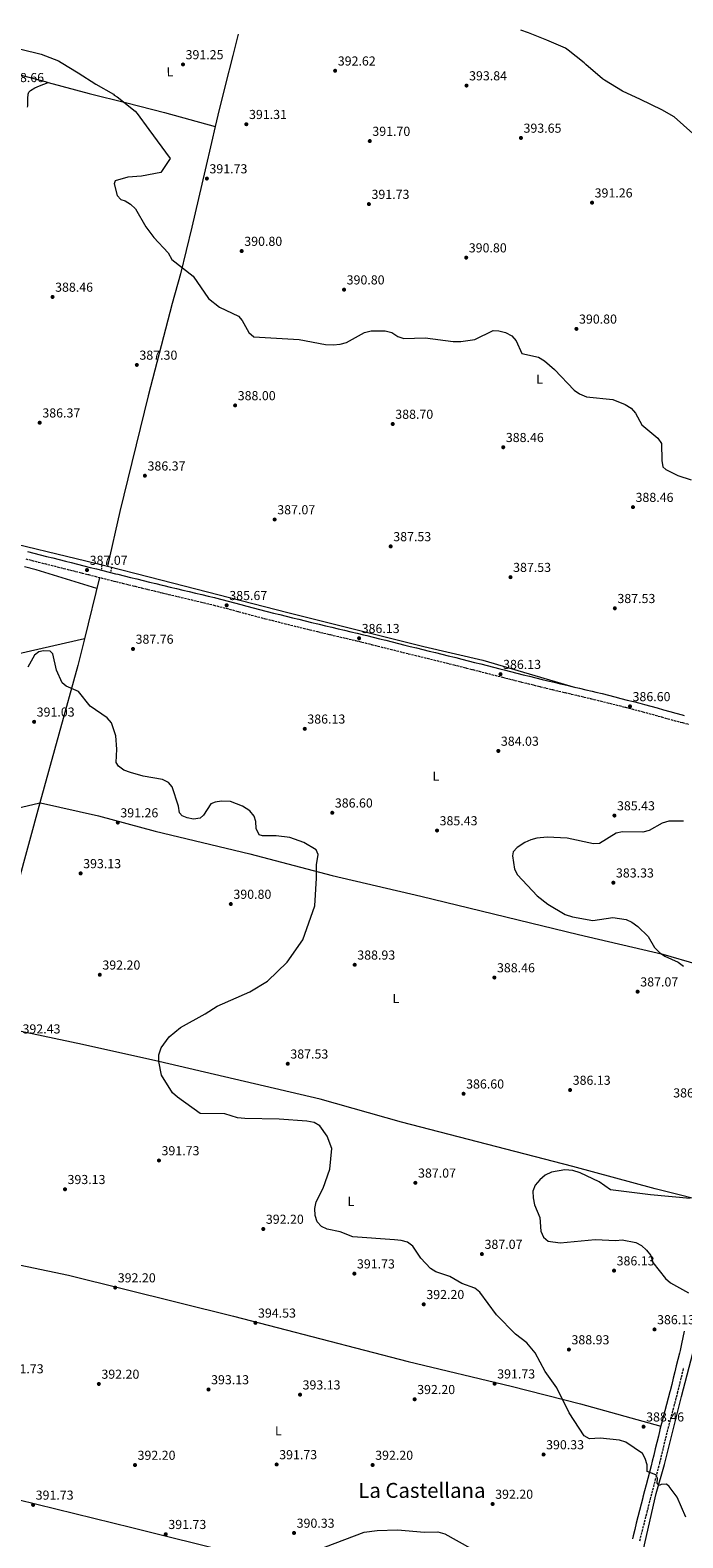
# Model space of a CAD drawing. Units: metres. Extents: x 594430 to 597894, y 4682804 to 4685164.
# Drawn here: x 595393 to 595895, y 4683977 to 4685135 of the extents above; entities that cross this region are included whole.
import ezdxf
from ezdxf.enums import TextEntityAlignment as Align

# ---------------------------------------------------------------- set-up
doc = ezdxf.new("R2010")
doc.units = ezdxf.units.M
doc.header["$MEASUREMENT"] = 0
doc.linetypes.add('DGN Style 2', pattern=[1.7399219301090239, 1.043953158065414, -0.6959687720436097])
doc.linetypes.add('DGN Style 3', pattern=[2.435890702152634, 1.739921930109024, -0.6959687720436097])
for name, color, linetype, lineweight in [('Camino', 7, 'DGN Style 3', 0), ('Cota de punto acotado terreno', 7, 'Continuous', 0), ('Curva de nivel intermedia', 30, 'Continuous', 0), ('Etiqueta de uso rústico', 92, 'Continuous', 0), ('Línea de cambio de uso (parcela vista)', 92, 'Continuous', 0), ('Margen derecho', 7, 'Continuous', 0), ('Pontón-alcantarilla (pasos de agua)', 1, 'DGN Style 2', 0), ('Punto acotado terreno (símbolo)', 7, 'Continuous', 0), ('Texto de Área (paraje) menor', 7, 'Continuous', 0)]:
    doc.layers.add(name, color=color, linetype=linetype, lineweight=lineweight)
doc.styles.add('Style-Arial', font='arial.ttf')

# ---------------------------------------------------------------- blocks, each defined once
blk = doc.blocks.new('5PATER')
at = {"layer": 'Punto acotado terreno (símbolo)', "linetype": 'Continuous', "lineweight": 0}
h = blk.add_hatch(color=51, dxfattribs=at)
edge = h.paths.add_edge_path()
edge.add_ellipse((0, 0), major_axis=(-0.1095731443231308, -0.1110710700762829), ratio=0.9994222409660317, start_angle=0, end_angle=360)

msp = doc.modelspace()

# ---------------------------------------------------------------- linework, layer by layer
at = {"layer": 'Camino', "color": 7, "linetype": 'DGN Style 3', "lineweight": 0}
for points in [[(595389.6600000005, 4684729.25, 387.6600000000035), (595394.5100000009, 4684728.030000002, 387.6000000000059), (595399.3599999989, 4684726.81, 387.5399999999935), (595404.2099999993, 4684725.600000002, 387.4700000000012), (595409.0599999975, 4684724.390000001, 387.3999999999942), (595413.91, 4684723.170000004, 387.3300000000017), (595418.7600000004, 4684721.960000001, 387.2599999999947), (595423.2899999989, 4684720.820000002, 387.1799999999931), (595428.129999998, 4684719.600000003, 387.1000000000058), (595432.9699999995, 4684718.370000003, 387.0200000000042), (595437.8199999997, 4684717.149999999, 386.9400000000023), (595442.6700000024, 4684715.920000002, 386.8600000000005), (595447.5199999983, 4684714.690000002, 386.7799999999989), (595452.3700000008, 4684713.470000001, 386.699999999997), (595457.2199999989, 4684712.250000002, 386.6100000000006), (595459.11, 4684711.780000002, 386.5800000000017), (595463.9699999992, 4684710.57, 386.5000000000001), (595468.8399999996, 4684709.38, 386.4199999999982), (595473.699999999, 4684708.190000002, 386.3300000000018), (595478.5699999994, 4684707.020000001, 386.2500000000001), (595483.4299999987, 4684705.840000001, 386.1699999999983), (595488.2899999979, 4684704.670000002, 386.0800000000019), (595493.1499999972, 4684703.500000001, 386), (595494.5799999977, 4684703.160000001, 385.9799999999959), (595499.4499999982, 4684701.980000001, 385.9199999999984), (595504.3200000009, 4684700.820000002, 385.8899999999995), (595509.1900000013, 4684699.670000002, 385.8800000000047), (595514.0599999973, 4684698.520000001, 385.8800000000047), (595518.9200000011, 4684697.370000003, 385.8999999999943), (595523.7800000004, 4684696.210000002, 385.929999999993), (595528.6299999985, 4684695.050000002, 385.9600000000065), (595533.480000001, 4684693.880000001, 385.9799999999959), (595534.1499999971, 4684693.710000001, 385.9799999999959), (595538.9499999983, 4684692.510000003, 386), (595543.7499999994, 4684691.27, 386.0299999999988), (595548.5599999975, 4684689.989999999, 386.0599999999978), (595553.3699999996, 4684688.690000003, 386.0899999999965), (595558.1999999998, 4684687.390000002, 386.1199999999953), (595563.0399999992, 4684686.080000003, 386.1499999999942), (595567.8999999984, 4684684.79, 386.1699999999983), (595572.78, 4684683.530000002, 386.1799999999931), (595573.8599999995, 4684683.260000002, 386.1799999999931), (595578.7100000001, 4684682.039999999, 386.1699999999983), (595583.5699999991, 4684680.82, 386.1499999999942), (595588.4200000018, 4684679.609999999, 386.1199999999953), (595593.2800000011, 4684678.410000001, 386.0899999999965), (595598.1400000004, 4684677.210000001, 386.0500000000029), (595603.0100000009, 4684676.02, 386.020000000004), (595607.8700000001, 4684674.830000003, 385.9900000000054), (595612.7399999984, 4684673.65, 385.9799999999959), (595613.8899999994, 4684673.370000001, 385.9799999999959), (595618.7699999989, 4684672.210000001, 385.9799999999959), (595623.6499999983, 4684671.050000001, 385.9799999999959), (595628.5199999987, 4684669.91, 385.9799999999959), (595633.3899999993, 4684668.770000001, 385.9799999999959), (595638.2499999985, 4684667.630000001, 385.9799999999959), (595643.100000001, 4684666.480000001, 385.9799999999959), (595647.9400000002, 4684665.320000002, 385.9799999999959), (595650.4899999984, 4684664.7, 385.9799999999959), (595655.3299999975, 4684663.5, 385.9799999999959), (595660.1700000011, 4684662.290000001, 385.9799999999959), (595665.0199999993, 4684661.080000003, 385.9799999999959), (595669.8699999995, 4684659.870000003, 385.9799999999959), (595674.7199999976, 4684658.649999999, 385.9799999999959), (595679.5799999969, 4684657.440000003, 385.9799999999959), (595683.7199999987, 4684656.41, 385.9799999999959), (595688.5899999992, 4684655.210000002, 386), (595693.4499999986, 4684654.020000001, 386.0399999999937), (595698.3099999977, 4684652.840000001, 386.1000000000058), (595703.1600000003, 4684651.649999999, 386.1699999999983), (595708.0199999996, 4684650.469999999, 386.2500000000001), (595712.8599999989, 4684649.280000002, 386.3099999999977), (595717.7100000014, 4684648.080000003, 386.3699999999953), (595718.7399999973, 4684647.82, 386.3800000000047), (595723.5699999997, 4684646.610000002, 386.4299999999931), (595728.409999999, 4684645.38, 386.479999999996)], [(595728.409999999, 4684645.38, 386.479999999996), (595733.239999997, 4684644.15, 386.5299999999989), (595738.0799999983, 4684642.899999999, 386.570000000007), (595742.9299999987, 4684641.66, 386.6000000000059), (595747.7800000012, 4684640.420000002, 386.6199999999955), (595752.6299999993, 4684639.180000002, 386.6100000000006), (595756.1099999995, 4684638.300000001, 386.5800000000017), (595760.9599999998, 4684637.080000003, 386.5299999999989), (595765.8199999991, 4684635.859999999, 386.479999999996), (595770.6799999984, 4684634.649999999, 386.4199999999982), (595775.5399999977, 4684633.45, 386.3600000000007), (595780.3900000004, 4684632.25, 386.2899999999937), (595785.2499999995, 4684631.050000002, 386.2299999999959), (595789.5900000003, 4684629.989999998, 386.1799999999931), (595794.4699999975, 4684628.810000001, 386.1300000000048), (595799.359999998, 4684627.65, 386.070000000007), (595804.2399999974, 4684626.510000003, 386.020000000004), (595809.1099999979, 4684625.370000003, 385.9600000000065), (595813.9800000006, 4684624.239999999, 385.9100000000035), (595818.8299999987, 4684623.100000001, 385.8600000000005), (595823.6799999991, 4684621.95, 385.8099999999977), (595826.4299999983, 4684621.289999999, 385.7799999999989), (595831.2699999998, 4684620.11, 385.75), (595836.1, 4684618.91, 385.7400000000051), (595840.9400000013, 4684617.699999999, 385.7599999999949), (595845.7699999993, 4684616.470000001, 385.7899999999935), (595850.6000000017, 4684615.239999998, 385.8300000000019), (595855.4299999998, 4684613.989999998, 385.8800000000047), (595860.269999999, 4684612.730000001, 385.9400000000024), (595863.8999999989, 4684611.789999999, 385.9799999999959), (595868.6799999999, 4684610.500000002, 386.0500000000029), (595873.4600000011, 4684609.170000002, 386.1600000000035), (595878.2600000021, 4684607.809999999, 386.2700000000042), (595883.0900000002, 4684606.460000001, 386.3899999999995), (595887.9600000007, 4684605.120000003, 386.5000000000001), (595892.8500000011, 4684603.830000003, 386.570000000007), (595894.3900000012, 4684603.440000003, 386.5800000000017), (595899.2600000016, 4684602.220000001, 386.6000000000059)], [(595861.6999999996, 4683974.870000003, 391.7899999999936), (595862.2800000006, 4683977.210000004, 391.7700000000042), (595863.4899999977, 4683982.050000002, 391.6999999999972), (595864.7100000002, 4683986.88, 391.6000000000058), (595865.9400000018, 4683991.710000002, 391.4700000000012), (595867.1800000002, 4683996.550000001, 391.3300000000019), (595868.4200000007, 4684001.38, 391.1600000000035), (595869.6700000024, 4684006.220000001, 390.9900000000052), (595869.8099999987, 4684006.760000002, 390.9700000000012), (595871.0599999982, 4684011.580000003, 390.7899999999937), (595872.3099999976, 4684016.420000002, 390.6000000000058), (595873.5700000006, 4684021.25, 390.4100000000035), (595874.8299999967, 4684026.100000002, 390.1999999999971), (595876.0799999984, 4684030.960000002, 389.9900000000052), (595876.9600000012, 4684034.430000001, 389.8200000000071), (595878.1599999993, 4684039.320000002, 389.570000000007), (595879.3299999983, 4684044.190000001, 389.3099999999977), (595880.4899999984, 4684049.04, 389.050000000003), (595881.6599999998, 4684053.870000003, 388.8000000000029), (595882.86, 4684058.680000001, 388.5899999999965), (595882.870000001, 4684058.730000001, 388.5800000000019), (595884.1099999994, 4684063.539999999, 388.3800000000047), (595885.379999999, 4684068.340000001, 388.1799999999931), (595886.6700000009, 4684073.16, 387.9799999999959), (595887.9699999974, 4684078.000000001, 387.7799999999989), (595889.2500000005, 4684082.86, 387.5800000000019), (595890.5100000009, 4684087.730000001, 387.3800000000047), (595890.7099999998, 4684088.510000004, 387.3500000000058), (595891.9200000013, 4684093.370000003, 387.1499999999942), (595893.1200000016, 4684098.230000001, 386.9499999999972), (595894.3099999985, 4684103.100000002, 386.7599999999949), (595895.4899999987, 4684107.970000001, 386.5599999999977)]]:
    msp.add_polyline3d(points, dxfattribs=at)
at = {"layer": 'Curva de nivel intermedia', "color": 30, "linetype": 'Continuous', "lineweight": 0, "flags": 128}
for points, elevation in [([(595902.3000000016, 4685056.009999999), (595887.9500000017, 4685068.77), (595878.5599999995, 4685074.349999999), (595862.2400000005, 4685082.279999999), (595848.36, 4685088.619999998), (595834.4100000003, 4685097.069999999), (595832.9700000007, 4685097.960000001), (595820.2300000002, 4685109.159999999), (595818.9800000007, 4685110.439999998), (595806.6600000004, 4685120.199999999), (595804.5800000017, 4685121.67), (595790.2100000017, 4685127.79), (595776.0099999993, 4685133.42), (595770.1799999999, 4685135.49)], 395.0000000000001), ([(595385.8000000004, 4685120.81), (595401.5800000008, 4685116.969999999), (595414.7599999994, 4685111.890000001), (595416.78, 4685110.61), (595429.9000000005, 4685102.800000001), (595443.62, 4685093.929999999), (595457.0900000016, 4685086.189999999), (595457.7000000017, 4685085.609999999), (595459.8800000009, 4685084.269999999), (595473.8300000008, 4685073.130000001), (595475.2700000004, 4685071.409999999), (595484.2000000019, 4685059.25), (595500.5800000014, 4685036.849999999), (595493.5200000005, 4685026.119999998), (595478.5400000003, 4685023.259999999), (595468.0800000018, 4685022.41), (595458.37, 4685019.73), (595457.6300000001, 4685017.380000001), (595459.8800000009, 4685008.519999999), (595462.7000000018, 4685005.369999999), (595465.9900000021, 4685004.470000001), (595470.2700000001, 4685001.890000001), (595474.0300000019, 4684998.16), (595481.900000002, 4684984.470000001), (595488.2200000008, 4684976.05), (595499.2200000002, 4684964.279999999), (595502.0800000012, 4684959.390000002), (595518.3399999999, 4684946.51), (595530.1200000015, 4684929.390000001), (595538.5300000003, 4684922.66), (595553.0900000003, 4684915.859999998), (595556.0000000005, 4684912.350000001), (595561.1100000001, 4684903.21), (595564.8800000009, 4684899.910000001), (595599.9000000017, 4684897.680000001), (595620.0899999999, 4684893.939999999), (595625.9900000007, 4684893.699999999), (595631.3900000008, 4684894.109999998), (595636.1800000009, 4684895.539999999), (595650.0800000015, 4684903.109999999), (595655.2900000017, 4684904.369999997), (595666.0499999997, 4684904.359999998), (595671.1200000013, 4684903.119999998), (595675.6299999997, 4684900.239999999), (595680.3400000014, 4684898.55), (595696.7000000007, 4684898.970000001), (595718.2000000009, 4684896.259999999), (595724.0800000017, 4684896.31), (595734.8100000005, 4684897.859999998), (595748.9400000013, 4684904.600000001), (595753.3600000002, 4684904.470000001), (595758.5400000014, 4684903.109999999), (595763.1799999994, 4684900.57), (595766.520000001, 4684896.84), (595771.0300000015, 4684886.980000001), (595783.6900000017, 4684884.269999999), (595788.3499999997, 4684881.390000001), (595796.0800000012, 4684874.630000001), (595811.1799999999, 4684858.77), (595815.390000001, 4684856.09), (595820.7000000018, 4684853.810000001), (595840.9200000013, 4684851.710000001), (595850.3700000015, 4684847.769999999), (595854.8900000011, 4684844.95), (595858.2300000006, 4684841.230000001), (595863.280000002, 4684832.259999999), (595875.4800000016, 4684822.029999998), (595878.3600000006, 4684817.929999999), (595878.4600000011, 4684804.88), (595879.4700000014, 4684799.980000001), (595881.6600000019, 4684797.880000002), (595890.9700000014, 4684793.289999999), (595901.1900000006, 4684790.09)], 390), ([(595614.5199999998, 4684502.220000001), (595612.8000000009, 4684505.66), (595603.3100000003, 4684511.220000001), (595592.7300000011, 4684515.300000001), (595582.0800000007, 4684516.480000001), (595571.5500000007, 4684516.350000001), (595568.9600000001, 4684517.220000001), (595566.8500000001, 4684522.119999998), (595566.4299999998, 4684527.409999999), (595565.2300000017, 4684531.539999999), (595561.8600000012, 4684535.55), (595556.3, 4684539.329999999), (595546.9700000003, 4684542.850000001), (595540.2300000013, 4684543.149999999), (595535.22, 4684542.319999999), (595532.0300000004, 4684540.939999999), (595526.1699999997, 4684532.42), (595523.6300000006, 4684530.04), (595518.520000001, 4684529.269999999), (595513.6100000002, 4684530.259999999), (595509.8700000008, 4684531.779999998), (595507.7300000017, 4684534.179999999), (595506.9500000017, 4684539.359999998), (595502.2800000003, 4684554.09), (595499.4800000016, 4684557.480000001), (595494.8400000016, 4684559.800000001), (595479.9000000015, 4684562.289999999), (595470.0600000002, 4684565.13), (595465.0100000007, 4684566.819999999), (595461.0700000002, 4684569.929999999), (595459.2900000009, 4684572.91), (595459.7800000004, 4684583.069999999), (595458.9199999998, 4684593.369999999), (595455.5899999995, 4684603.369999999), (595452.2800000013, 4684607.130000001), (595439.2100000001, 4684616.039999999), (595430.2200000001, 4684627.390000001), (595420.7699999998, 4684631.51), (595417.5600000002, 4684634.080000001), (595413.1900000003, 4684643.67), (595410.5700000006, 4684656.359999998), (595408.4000000004, 4684658.27), (595403.2800000017, 4684658.560000001), (595399.6500000019, 4684657.930000001), (595396.27, 4684655.25), (595391.3300000002, 4684646.079999999)], 390), ([(595895.2899999998, 4684527.639999999), (595884.0500000012, 4684527.749999999), (595878.8800000013, 4684526.210000001), (595868.7900000017, 4684520.649999999), (595864.0100000007, 4684519.159999999), (595848.4000000001, 4684519.640000001), (595843.5000000006, 4684518.609999999), (595830.55, 4684510.48), (595826.110000001, 4684510.249999999), (595805.7900000009, 4684514.63), (595790.5600000004, 4684515.52), (595782.5899999997, 4684514.619999999), (595777.7900000007, 4684513.329999999), (595773.2800000003, 4684511.289999999), (595767.3600000015, 4684507.580000001), (595764.3000000014, 4684504.160000001), (595763.8900000001, 4684501.080000001), (595765.2300000013, 4684490.96), (595767.5900000016, 4684486.55), (595782.6700000003, 4684470.409999999), (595791.0099999997, 4684464.029999998), (595804.3300000014, 4684456.130000001), (595809.8099999997, 4684454.249999999), (595825.6700000007, 4684451.439999999), (595840.8000000005, 4684453.689999999), (595851.0700000012, 4684452.170000001), (595855.6100000008, 4684450.09), (595860.1799999997, 4684446.71), (595867.9600000002, 4684439.099999999), (595872.9800000006, 4684430.689999999), (595876.6700000007, 4684426.810000001), (595880.77, 4684423.940000001), (595891.0700000019, 4684419.3), (595895.14, 4684416.359999998)], 385), ([(595897.0399999999, 4683992.91), (595890.4100000004, 4684008.42), (595884.2600000014, 4684016.59), (595882.2100000017, 4684018.38), (595878.1300000002, 4684018.13), (595876.6399999994, 4684017.26), (595875.0700000003, 4684019.02), (595875.2800000005, 4684022.83), (595873.9999999997, 4684025.539999999), (595867.1900000013, 4684028.09), (595867.2300000016, 4684033.15), (595865.8500000002, 4684037.949999999), (595863.6799999998, 4684041.9), (595851.0100000009, 4684050.509999999), (595846.0800000001, 4684052.220000001), (595831.0900000009, 4684053.539999999), (595822.9300000003, 4684053.05), (595818.9900000019, 4684055.42), (595807.3100000008, 4684073.06), (595797.8800000006, 4684092.439999999), (595789.0100000014, 4684104.939999999), (595781.2100000007, 4684119.119999999), (595774.7000000017, 4684126.789999999), (595766.2200000016, 4684133.489999999), (595751.4700000016, 4684148.470000001), (595738.7900000013, 4684165.73), (595734.9700000014, 4684168.970000001), (595724.8799999995, 4684172.410000001), (595715.6300000004, 4684177.949999999), (595704.9800000021, 4684181.51), (595700.6600000013, 4684184.05), (595693.4500000007, 4684191.869999998), (595687.1900000023, 4684201.210000001), (595682.99, 4684204.239999999), (595678.2000000001, 4684205.65), (595673.2100000011, 4684206.17), (595641.1200000006, 4684208.23), (595631.4500000012, 4684212.099999999), (595621.2900000003, 4684214.350000001), (595617.0900000002, 4684216.259999998), (595613.6900000006, 4684219.96), (595612.060000001, 4684224.67), (595611.9100000013, 4684230.239999999), (595612.8900000004, 4684235.15), (595618.3399999996, 4684245.640000001), (595623.4699999995, 4684260.439999999), (595624.9900000016, 4684276.13), (595621.4700000011, 4684285.609999999), (595615.6100000006, 4684293.689999999), (595611.3000000011, 4684296.230000001), (595605.8400000005, 4684297.279999999), (595584.4000000008, 4684298.699999998), (595558.1200000016, 4684299.21), (595552.5300000014, 4684299.87), (595542.7900000005, 4684302.960000001), (595523.6700000009, 4684303.07), (595506.1800000005, 4684315.619999999), (595502.5700000006, 4684319.09), (595494.000000001, 4684332.49), (595491.9600000003, 4684343.140000001), (595492.0300000019, 4684348.3), (595493.6900000003, 4684353.489999999), (595499.8700000006, 4684361.999999999), (595508.6600000015, 4684369.27), (595527.4999999997, 4684379.63), (595536.6900000008, 4684385.570000002), (595561.9200000014, 4684396.710000001), (595575.5600000005, 4684404.91), (595590.4900000015, 4684419.38), (595602.7000000001, 4684436.630000002), (595611.9200000003, 4684462.67), (595613.2500000001, 4684483.91), (595613.1100000016, 4684494.17), (595614.5199999998, 4684502.220000001)], 390), ([(595900.2300000017, 4684237.73), (595869.7800000019, 4684240.640000001), (595839.1800000002, 4684244.5), (595830.3900000014, 4684250.51), (595815.8200000002, 4684257.42), (595810.0800000002, 4684259.310000001), (595804.1300000001, 4684259.88), (595793.7700000001, 4684257.939999999), (595789.0200000004, 4684255.62), (595784.8000000003, 4684252.119999999), (595781.2199999995, 4684248.009999999), (595779.5200000008, 4684243.319999999), (595779.6100000002, 4684238.319999999), (595780.7700000004, 4684232.929999998), (595784.8499999995, 4684223.17), (595785.6900000023, 4684212.600000001), (595787.7400000019, 4684208.050000001), (595791.250000001, 4684205.119999998), (595800.4900000013, 4684203.849999999), (595827.3899999994, 4684206.180000001), (595843.1699999998, 4684205.539999999), (595848.160000001, 4684206.01), (595858.6300000006, 4684203.96), (595863.0200000005, 4684201.570000002), (595866.9200000009, 4684198.23), (595870.03, 4684193.989999999)], 385), ([(595870.03, 4684193.989999999), (595871.6399999993, 4684188.640000001), (595881.4699999996, 4684176.359999998), (595885.1900000012, 4684173.01), (595899.0300000014, 4684165.33)], 385), ([(595612.6500000011, 4683967.289999999), (595649.7300000006, 4683981.470000001), (595659.6900000006, 4683982.82), (595675.490000001, 4683983.130000001), (595696.2000000001, 4683981.48), (595706.4999999997, 4683981.619999998), (595711.9100000011, 4683980.119999998), (595731.3900000006, 4683969.220000001)], 390)]:
    msp.add_lwpolyline(points, dxfattribs=dict(at, elevation=elevation))
at = {"layer": 'Línea de cambio de uso (parcela vista)', "color": 92, "linetype": 'Continuous', "lineweight": 0, "extrusion": (-0.04633055179248718, -0.01774362148066948, 0.9987685637160164), "elevation": -110327.3324497471, "flags": 128}
msp.add_lwpolyline([(-4162262.035514102, 2228908.032926783), (-4162262.035514102, 2228908.043004978)], dxfattribs=at)
at = {"layer": 'Línea de cambio de uso (parcela vista)', "color": 92, "linetype": 'Continuous', "lineweight": 0, "extrusion": (-0.09601374614955577, -0.4101732110010358, 0.9069395225302668), "elevation": -1978360.781894271, "flags": 128}
msp.add_lwpolyline([(-487965.9373021248, 4260165.119417681), (-488014.6649274625, 4260168.917539452), (-488023.8778117122, 4260168.917539452)], dxfattribs=at)
at = {"layer": 'Línea de cambio de uso (parcela vista)', "color": 92, "linetype": 'Continuous', "lineweight": 0, "extrusion": (0.01061802020463337, 0.04316760073511215, 0.9990114193009547), "elevation": 208936.7850258153, "flags": 128}
msp.add_lwpolyline([(540744.3854314818, -4686688.804320467), (540744.3854314818, -4686640.251078767)], dxfattribs=at)
at = {"layer": 'Línea de cambio de uso (parcela vista)', "color": 92, "linetype": 'Continuous', "lineweight": 0, "extrusion": (0.1215808346821933, -0.4813878503880927, 0.8680344682883927), "elevation": -2182411.120726898, "flags": 128}
msp.add_lwpolyline([(1724459.39656362, 3816277.951522473), (1724389.089803449, 3816279.683432195), (1724271.626390859, 3816286.329905139)], dxfattribs=at)
at = {"layer": 'Línea de cambio de uso (parcela vista)', "color": 92, "linetype": 'Continuous', "lineweight": 0, "extrusion": (-0.6303446287747532, 0.1895433693566325, 0.7528206692883463), "elevation": 512911.458945625, "flags": 128}
msp.add_lwpolyline([(-4657697.29595447, -586032.1220589705), (-4657676.162183492, -586030.6915465565), (-4657566.624484649, -586027.2965103507)], dxfattribs=at)
at = {"layer": 'Línea de cambio de uso (parcela vista)', "color": 92, "linetype": 'Continuous', "lineweight": 0, "extrusion": (0.01694145821528924, 0.00393284326439644, 0.9998487484301801), "elevation": 28900.49866336639, "flags": 128}
msp.add_lwpolyline([(4428675.953898598, -1639100.35962776), (4428675.953898598, -1639100.353877978)], dxfattribs=at)
at = {"layer": 'Línea de cambio de uso (parcela vista)', "color": 92, "linetype": 'Continuous', "lineweight": 0, "extrusion": (0.005414755512500325, 0.01965939288931188, 0.999792072730107), "elevation": 95711.24772501188, "flags": 128}
msp.add_lwpolyline([(669909.820291171, -4673488.334020172), (669909.8202911711, -4673421.982687563)], dxfattribs=at)
at = {"layer": 'Línea de cambio de uso (parcela vista)', "color": 92, "linetype": 'Continuous', "lineweight": 0, "extrusion": (0.0327434897900389, 0.007643204889426734, 0.9994345627880737), "elevation": 55692.31904820527, "flags": 128}
msp.add_lwpolyline([(4426561.498466175, -1643741.063666277), (4426561.498466175, -1643741.503831701)], dxfattribs=at)
at = {"layer": 'Línea de cambio de uso (parcela vista)', "color": 92, "linetype": 'Continuous', "lineweight": 0, "extrusion": (0.0160589417888685, -0.003608316091810883, 0.9998645360465603), "elevation": -6949.726624524748, "flags": 128}
msp.add_lwpolyline([(4701113.441562214, 446003.2710799928), (4701113.441562214, 446002.8883183697)], dxfattribs=at)
at = {"layer": 'Línea de cambio de uso (parcela vista)', "color": 92, "linetype": 'Continuous', "lineweight": 0, "extrusion": (0.03423269237261908, 0.008042622209138473, 0.9993815282468066), "elevation": 58450.05812625735, "flags": 128}
msp.add_lwpolyline([(4424197.747087319, -1649997.682087919), (4424197.747087319, -1649997.699150451)], dxfattribs=at)
at = {"layer": 'Línea de cambio de uso (parcela vista)', "color": 92, "linetype": 'Continuous', "lineweight": 0}
for points in [[(595275.5300000003, 4685128.710000001, 388.8300000000018), (595309.4199999999, 4685120.17, 388.9100000000035), (595340.0800000001, 4685112.67, 389.1499999999942), (595370.7300000006, 4685105.130000001, 389.4199999999983), (595404.54, 4685096.050000001, 389.2400000000052), (595406.9705999997, 4685095.386399999, 389.2393000000012)], [(595552.8600000005, 4685132.51, 392.1999999999971), (595548.7800000003, 4685116.01, 391.8500000000058), (595543.0700000003, 4685093.07, 391.5), (595537.3799999999, 4685070.119999999, 391.1499999999942), (595535.3798000002, 4685061.5601, 390.982999999993)], [(595391.1200000001, 4685076.230000001, 389.1000000000058), (595391.3499999996, 4685077.41, 389.1000000000058), (595391.2100000001, 4685079.789999999, 389.0399999999936), (595391.3200000003, 4685082.99, 388.8899999999995), (595391.4600000001, 4685086.189999999, 388.7799999999988), (595392.0599999996, 4685087.82, 388.7700000000041), (595393.3200000003, 4685089.130000001, 388.7799999999988), (595396.6600000003, 4685091.220000001, 388.8099999999977), (595400.1699999999, 4685092.779999999, 388.9100000000035), (595403.5700000003, 4685094.08, 389.070000000007), (595406.9705999997, 4685095.386399999, 389.239499999996)], [(595406.9705999997, 4685095.386399999, 389.2393000000012), (595438.3099999996, 4685086.83, 389.2299999999959), (595467.3899999997, 4685079.619999999, 389.7200000000012), (595496.4199999999, 4685072.230000001, 390.25), (595515.9000000004, 4685066.9, 390.6199999999953), (595535.3798000002, 4685061.5601, 390.9799999999959)], [(594954.6823000005, 4685078.249399999, 391.5982999999979), (594954.6699999999, 4685078.189999999, 391.6000000000058), (594950.3700000001, 4685060.390000001, 391.5500000000029), (594945.7699999996, 4685042.67, 391.4700000000012), (594940.4299999997, 4685023.180000001, 391.8899999999995), (594935.0800000001, 4685003.699999999, 392.3000000000029), (594914.9900000002, 4684931.300000001, 394.8300000000018), (594908.8399999999, 4684901.039999999, 395.1100000000006), (594901.1299999999, 4684870.980000001, 397.3099999999977), (594900.3200000003, 4684866, 397.5099999999948), (594900.4699999997, 4684862.789999999, 397.5099999999948), (594902.7199999997, 4684860.050000001, 397.3099999999977), (595027.1600000003, 4684828.630000001, 394.0500000000029), (595120.8300000001, 4684804.74, 392.7400000000052), (595161.2599999999, 4684795.4, 391.6000000000058), (595204.1399999997, 4684784.390000001, 390.3800000000047), (595299.6900000004, 4684760.57, 388.929999999993), (595435.8300000001, 4684727.76, 387.8600000000006), (595452.5199999996, 4684723.549900001, 387.3500000000058)], [(595535.3798000002, 4685061.5601, 390.982999999993), (595532.4699999997, 4685049.109999999, 390.7400000000052), (595527.6500000004, 4685028.07, 390.5099999999948), (595522.4699999997, 4685006.15, 390.5399999999936), (595517.29, 4684984.230000001, 390.570000000007), (595508.6799999997, 4684948.189999999, 390.2599999999948), (595502.1100000005, 4684925.539999999, 388.9700000000012), (595483.8600000005, 4684854.550000001, 386.679999999993), (595462.0300000003, 4684765.619999999, 386.5500000000029), (595452.5199999996, 4684723.549900001, 387.570000000007)], [(595452.5199999996, 4684723.549900001, 387.3500000000058), (595484.5899999999, 4684715.460000001, 386.3699999999953), (595591.0800000001, 4684688.02, 386.3699999999953), (595695.5499999998, 4684661.949999999, 386.9700000000012), (595740.9000000004, 4684651.49, 386.4499999999971), (595812.3099999996, 4684630.550000001, 385.9400000000023)], [(595222.5711000003, 4684508.190199999, 395.4700000000012), (595289.5099999999, 4684521.5, 394.8699999999953), (595372.2999999998, 4684535.100000001, 393.1100000000006), (595400.5949999997, 4684541.7061, 392.1353999999992)], [(595401.0234000003, 4684541.806100001, 392.1236999999965), (595445.6500000004, 4684531.779999999, 391.3699999999953), (595489.0999999996, 4684520.060000001, 390.7400000000052), (595561.9500000002, 4684502.529999999, 390.3300000000018), (595625.2199999997, 4684485.930000001, 389.1300000000047), (595693.4100000003, 4684470.17, 387.9499999999971), (595814.5300000003, 4684440.600000001, 386.4199999999983), (595879.2300000006, 4684425.49, 384.7200000000012), (595932.0499999998, 4684410.24, 382.7299999999959), (595962.9000000004, 4684402.710000001, 382.9199999999983)], [(595921.4600000001, 4684233.15, 383.9100000000035), (595873.5, 4684245.180000001, 384.1999999999971), (595810.1600000003, 4684262.480000001, 384.7200000000012), (595678.4400000004, 4684296.369999999, 386.7200000000012), (595615.9299999997, 4684314.100000001, 388.4499999999971), (595491.9500000002, 4684343.029999999, 390.6000000000058), (595433.4000000004, 4684356.17, 390.9499999999971), (595359.2668000003, 4684371.728599999, 393.7097000000067)], [(595316.0695000002, 4684201.2301, 392.5299999999988), (595422.4600000001, 4684178.92, 392.6699999999983), (595549.3099999996, 4684147.369999999, 393.9700000000012), (595683.6600000003, 4684112.539999999, 392.3300000000018), (595762.75, 4684093.710000001, 391.820000000007), (595815.9900000002, 4684079.970000001, 390.1499999999942), (595877.7800000003, 4684062.75, 388.4700000000012)], [(595815.3509000001, 4683769.7698, 386.3744000000006), (595824.4800000006, 4683806.24, 385.6399999999995), (595829.0300000003, 4683826.65, 387.0399999999936), (595836.3300000001, 4683850.560000001, 387.6199999999953), (595842.3300000001, 4683874.060000001, 390.0399999999936), (595848.54, 4683898.230000001, 391.3300000000018), (595864.4000000004, 4683968.480000001, 393.1100000000006), (595874.2599999999, 4684011.180000001, 390.8800000000047), (595880.5899999999, 4684033.42, 389.2400000000052), (595893.7599999999, 4684085.640000001, 387.0399999999936), (595917.0696999999, 4684174.789000001, 385.4400000000023)], [(595835.7699999996, 4683891.060000001, 389.3800000000047), (595774.1200000001, 4683906.140000001, 388.5399999999936), (595628.5099999999, 4683945.689999999, 389.2400000000052), (595471.1699999999, 4683984.890000001, 392.2599999999948), (595354.1799999997, 4684013.560000001, 393.2299999999959), (595324.9600000001, 4684020.33, 392.8000000000029), (595273.9511000002, 4684030.409800001, 390.4100000000035)]]:
    msp.add_polyline3d(points, dxfattribs=at)
at = {"layer": 'Margen derecho', "color": 7, "linetype": 'Continuous', "lineweight": 0}
for points in [[(595391.0599999975, 4684734.840000001, 387.6600000000035), (595395.9100000003, 4684733.620000003, 387.6000000000059), (595400.7600000005, 4684732.410000001, 387.5399999999935), (595405.6099999986, 4684731.199999999, 387.4700000000012), (595410.4600000011, 4684729.980000001, 387.3999999999942), (595415.3099999992, 4684728.77, 387.3300000000017), (595420.1599999996, 4684727.550000002, 387.2599999999947), (595424.6900000003, 4684726.410000001, 387.1799999999931), (595429.5399999984, 4684725.190000001, 387.1000000000058), (595434.390000001, 4684723.969999999, 387.0200000000042), (595439.2399999968, 4684722.739999999, 386.9400000000023), (595444.0799999982, 4684721.510000002, 386.8600000000005), (595448.9299999987, 4684720.289999999, 386.7799999999989), (595453.7800000012, 4684719.06, 386.699999999997), (595458.6200000005, 4684717.850000003, 386.6100000000006), (595460.5000000001, 4684717.38, 386.5800000000017), (595465.3500000006, 4684716.170000002, 386.5000000000001), (595470.2099999997, 4684714.980000001, 386.4199999999982), (595475.069999999, 4684713.800000001, 386.3300000000018), (595479.9200000016, 4684712.620000003, 386.2500000000001), (595484.7800000008, 4684711.449999999, 386.1699999999983), (595489.6499999991, 4684710.280000002, 386.0800000000019), (595494.5100000006, 4684709.109999999, 386), (595495.9299999999, 4684708.760000003, 385.9799999999959), (595500.7899999992, 4684707.590000002, 385.9199999999984), (595505.6499999985, 4684706.430000002, 385.8899999999995), (595510.519999999, 4684705.280000002, 385.8800000000047), (595515.3899999994, 4684704.13, 385.8800000000047), (595520.2499999988, 4684702.980000001, 385.8999999999943), (595525.1200000015, 4684701.82, 385.929999999993), (595529.9800000007, 4684700.66, 385.9600000000065), (595534.8400000001, 4684699.480000002, 385.9799999999959), (595535.5300000008, 4684699.31, 385.9799999999959), (595540.3799999988, 4684698.100000003, 386), (595545.219999998, 4684696.850000001, 386.0299999999988), (595550.0500000004, 4684695.56, 386.0599999999978), (595554.8799999984, 4684694.260000003, 386.0899999999965), (595559.6999999997, 4684692.950000001, 386.1199999999953), (595564.5299999999, 4684691.65, 386.1499999999942), (595569.3599999979, 4684690.370000001, 386.1699999999983), (595574.1999999993, 4684689.120000003, 386.1799999999931), (595575.260000001, 4684688.850000001, 386.1799999999931), (595580.1099999992, 4684687.63, 386.1699999999983), (595584.9599999995, 4684686.420000002, 386.1499999999942), (595589.8199999988, 4684685.210000004, 386.1199999999953), (595594.6700000013, 4684684.010000003, 386.0899999999965), (595599.5199999994, 4684682.81, 386.0500000000029), (595604.3799999988, 4684681.620000001, 386.020000000004), (595609.239999998, 4684680.430000001, 385.9900000000054), (595614.1000000017, 4684679.260000003, 385.9799999999959), (595615.2399999973, 4684678.980000001, 385.9799999999959), (595620.100000001, 4684677.820000002, 385.9799999999959), (595624.9699999993, 4684676.670000002, 385.9799999999959), (595629.8299999984, 4684675.530000002, 385.9799999999959), (595634.699999999, 4684674.390000002, 385.9799999999959), (595639.5699999994, 4684673.25, 385.9799999999959), (595644.4399999998, 4684672.09, 385.9799999999959), (595649.2999999991, 4684670.930000001, 385.9799999999959), (595651.8699999996, 4684670.300000002, 385.9799999999959), (595656.7199999979, 4684669.100000001, 385.9799999999959), (595661.5700000003, 4684667.890000002, 385.9799999999959), (595666.4200000007, 4684666.680000001, 385.9799999999959), (595671.2699999987, 4684665.460000004, 385.9799999999959), (595676.1200000013, 4684664.24, 385.9799999999959), (595680.9699999995, 4684663.030000003, 385.9799999999959), (595685.1099999989, 4684662.010000002, 385.9799999999959), (595689.9599999995, 4684660.809999999, 386), (595694.8200000009, 4684659.620000003, 386.0399999999937), (595699.6700000013, 4684658.440000002, 386.1000000000058), (595704.5300000005, 4684657.250000001, 386.1699999999983), (595709.3899999998, 4684656.07, 386.2500000000001), (595714.2399999979, 4684654.88, 386.3099999999977), (595719.1000000016, 4684653.680000001, 386.3699999999953), (595720.140000001, 4684653.420000002, 386.3800000000047), (595724.9800000002, 4684652.199999999, 386.4299999999931), (595729.8299999982, 4684650.970000001, 386.479999999996), (595734.6799999987, 4684649.730000001, 386.5299999999989), (595739.52, 4684648.489999998, 386.570000000007), (595744.3599999992, 4684647.25, 386.6000000000059), (595749.1999999983, 4684646.000000001, 386.6199999999955), (595754.050000001, 4684644.77, 386.6100000000006), (595757.5199999999, 4684643.890000001, 386.5800000000017), (595762.3700000002, 4684642.670000004, 386.5299999999989), (595767.2199999985, 4684641.460000001, 386.479999999996), (595772.0699999987, 4684640.25, 386.4199999999982), (595776.9200000013, 4684639.050000002, 386.3600000000007), (595781.7699999994, 4684637.850000001, 386.2899999999937), (595786.6299999988, 4684636.649999999, 386.2299999999959), (595790.9600000004, 4684635.590000002, 386.1799999999931), (595795.8199999997, 4684634.410000001, 386.1300000000048), (595800.6799999991, 4684633.260000003, 386.070000000007), (595805.5499999995, 4684632.120000003, 386.020000000004)], [(595805.5499999995, 4684632.120000003, 386.020000000004), (595810.4200000021, 4684630.989999999, 385.9600000000065), (595815.2899999982, 4684629.86, 385.9100000000035), (595820.1599999986, 4684628.719999999, 385.8600000000005), (595825.0200000001, 4684627.559999999, 385.8099999999977), (595827.7899999997, 4684626.899999999, 385.7799999999989), (595832.6499999989, 4684625.710000002, 385.75), (595837.4999999992, 4684624.510000002, 385.7400000000051), (595842.3500000017, 4684623.289999999, 385.7599999999949), (595847.1900000009, 4684622.06, 385.7899999999935), (595852.039999999, 4684620.820000002, 385.8300000000019), (595856.8799999983, 4684619.57, 385.8800000000047), (595861.7199999974, 4684618.31, 385.9400000000024), (595865.3699999996, 4684617.359999999, 385.9799999999959), (595870.1999999998, 4684616.059999999, 386.0500000000029), (595875.019999999, 4684614.720000001, 386.1600000000035), (595879.8299999969, 4684613.370000003, 386.2700000000042), (595884.6399999993, 4684612.010000003, 386.3899999999995), (595889.4600000004, 4684610.680000001, 386.5000000000001), (595894.2899999984, 4684609.410000001, 386.570000000007), (595895.7999999993, 4684609.030000002, 386.5800000000017)], [(595895.8099999983, 4684135.780000003, 385.9100000000035), (595894.730000001, 4684130.890000002, 385.9400000000024), (595893.6600000004, 4684126.010000003, 386), (595892.5499999995, 4684121.13, 386.1100000000007), (595892.0599999977, 4684119.080000003, 386.1799999999931), (595890.890000001, 4684114.220000001, 386.3699999999953), (595889.7199999975, 4684109.36, 386.5599999999977), (595888.5500000007, 4684104.500000002, 386.7599999999949), (595887.3599999994, 4684099.649999999, 386.9499999999972), (595886.1700000003, 4684094.800000001, 387.1499999999942), (595884.9499999998, 4684089.95, 387.3500000000058), (595884.7600000021, 4684089.190000002, 387.3800000000047), (595883.5100000004, 4684084.350000001, 387.5800000000019), (595882.2399999986, 4684079.520000001, 387.7799999999989), (595880.94, 4684074.7, 387.9799999999959), (595879.649999998, 4684069.870000003, 388.1799999999931), (595878.3700000017, 4684065.039999999, 388.3800000000047), (595877.129999999, 4684060.2, 388.5800000000019), (595877.1099999989, 4684060.13, 388.5899999999965), (595875.8999999973, 4684055.280000003, 388.8000000000029), (595874.7300000006, 4684050.430000001, 389.050000000003), (595873.5599999971, 4684045.570000002, 389.3099999999977), (595872.3900000004, 4684040.720000001, 389.570000000007), (595871.199999999, 4684035.870000003, 389.8200000000071), (595870.3299999973, 4684032.420000004, 389.9900000000052), (595869.089999999, 4684027.580000003, 390.1999999999971), (595867.8299999983, 4684022.75, 390.4100000000035), (595866.57, 4684017.91, 390.6000000000058), (595865.3200000004, 4684013.080000003, 390.7899999999937), (595864.0599999976, 4684008.239999999, 390.9700000000012), (595863.9300000002, 4684007.7, 390.9900000000052), (595862.6799999987, 4684002.860000002, 391.1600000000035), (595861.4299999991, 4683998.02, 391.3300000000019), (595860.1900000008, 4683993.180000001, 391.4700000000012), (595858.9600000014, 4683988.340000002, 391.6000000000058), (595857.7399999987, 4683983.489999998, 391.6999999999972), (595856.5300000017, 4683978.640000001, 391.7700000000042), (595855.9400000017, 4683976.250000001, 391.7899999999936)]]:
    msp.add_polyline3d(points, dxfattribs=at)
at = {"layer": 'Pontón-alcantarilla (pasos de agua)', "color": 1, "linetype": 'DGN Style 2', "lineweight": 0, "extrusion": (-0.006594463365687737, -0.06187158277189534, 0.9980623328721604), "elevation": -293391.1358293049, "flags": 128}
msp.add_lwpolyline([(95594.3544237708, 4712322.328367577), (95594.3544237708, 4712319.114071386)], dxfattribs=at)
at = {"layer": 'Pontón-alcantarilla (pasos de agua)', "color": 1, "linetype": 'DGN Style 2', "lineweight": 0, "extrusion": (-0.01368049670612405, -0.06335122317117972, 0.9978975230616566), "elevation": -304542.4654772125, "flags": 128}
msp.add_lwpolyline([(-406817.9851421845, 4694991.408226039), (-406817.9851421845, 4694988.322355011)], dxfattribs=at)

# ---------------------------------------------------------------- block references
at = {"layer": 'Punto acotado terreno (símbolo)', "color": 7, "linetype": 'Continuous', "lineweight": 0, "xscale": 10, "yscale": 10, "zscale": 10}
for p in [(595510.5300000003, 4685109.130000001, 391.2500000000005), (595627.4600000015, 4685104.300000003, 392.6199999999959), (595728.4499999991, 4685092.910000003, 393.839999999997), (595559.2100000002, 4685063.210000001, 391.3099999999986), (595654.0899999992, 4685050.280000002, 391.6999999999971), (595770.2800000006, 4685052.680000001, 393.6499999999942), (595528.8899999999, 4685021.460000002, 391.7299999999964), (595653.440000001, 4685001.84, 391.7299999999964), (595824.9400000019, 4685002.930000001, 391.2599999999948), (595555.6499999973, 4684965.760000002, 390.8000000000034), (595728.2100000001, 4684960.730000001, 390.8000000000034), (595410.2600000022, 4684930.500000002, 388.4600000000065), (595634.329999998, 4684936.109999999, 390.8000000000034), (595812.949999998, 4684905.980000001, 390.8000000000034), (595475.0500000011, 4684878.27, 387.3000000000034), (595550.6099999992, 4684847.16, 388.0000000000005), (595400.3799999983, 4684833.890000001, 386.3699999999959), (595671.7299999992, 4684832.870000001, 388.6999999999971), (595756.6799999995, 4684815.010000002, 388.4600000000065), (595481.2399999981, 4684793.13, 386.3699999999959), (595856.3999999977, 4684769.000000001, 388.4600000000065), (595580.9499999996, 4684759.500000001, 387.0700000000075), (595670.1800000002, 4684738.830000003, 387.5299999999988), (595436.7600000004, 4684720.66, 387.0700000000075), (595762.2800000008, 4684715.2, 387.5299999999988), (595544.079999998, 4684693.600000001, 385.6699999999983), (595842.449999998, 4684691.300000002, 387.5299999999988), (595645.8900000005, 4684668.260000004, 386.1300000000052), (595472.1200000008, 4684660.050000001, 387.7599999999948), (595754.5799999984, 4684640.660000001, 386.1300000000052), (595854.0899999987, 4684615.910000001, 386.6000000000058), (595396.1000000001, 4684604.06, 391.0299999999988), (595604.1399999995, 4684598.670000004, 386.1300000000052), (595752.8999999977, 4684581.660000001, 384.0299999999988), (595625.2699999987, 4684534.180000002, 386.6000000000058), (595460.4100000008, 4684526.640000002, 391.2599999999948), (595842.1299999983, 4684532.030000002, 385.4299999999935), (595705.7799999999, 4684520.54, 385.4299999999935), (595431.8200000006, 4684487.600000002, 393.1300000000056), (595841.3299999981, 4684480.45, 383.3300000000018), (595547.280000001, 4684464.06, 390.8000000000034), (595642.5199999999, 4684417.359999999, 388.929999999994), (595446.5899999985, 4684409.690000003, 392.1999999999971), (595749.8799999978, 4684407.580000003, 388.4600000000065), (595859.9800000007, 4684396.720000001, 387.0700000000075), (595591.0599999992, 4684341.31, 387.5299999999988), (595726.1700000016, 4684318.29, 386.6000000000058), (595808.0799999975, 4684321.16, 386.1300000000052), (595492.0499999997, 4684267.000000001, 391.7299999999964), (595419.8099999987, 4684244.899999999, 393.1300000000056), (595689.149999998, 4684249.84, 387.0700000000075), (595572.2399999968, 4684214.370000003, 392.1999999999971), (595740.2600000021, 4684195.109999999, 387.0700000000075), (595642.2499999994, 4684180.07, 391.7299999999964), (595841.850000001, 4684182.390000001, 386.1300000000052), (595458.4100000003, 4684169.350000003, 392.1999999999971), (595695.5799999986, 4684156.520000001, 392.1999999999971), (595566.1999999996, 4684142.27, 394.5299999999993), (595872.9400000002, 4684137.2, 386.1300000000052), (595807.140000001, 4684121.75, 388.929999999994), (595445.8399999996, 4684095.310000001, 392.1999999999971), (595750.0799999969, 4684095.530000002, 391.7299999999964), (595530.1499999984, 4684091.039999999, 393.1300000000056), (595600.4699999995, 4684087.080000003, 393.1300000000056), (595688.5599999978, 4684083.530000002, 392.1999999999971), (595864.5300000014, 4684062.460000002, 388.4600000000065), (595787.6599999992, 4684041.090000002, 390.3300000000018), (595473.6400000007, 4684033.020000001, 392.1999999999971), (595582.4999999986, 4684033.440000003, 391.7299999999964), (595656.2899999986, 4684033.030000002, 392.1999999999971), (595395.2999999999, 4684002.390000002, 391.7299999999964), (595748.4999999988, 4684003.080000003, 392.1999999999971), (595497.2699999989, 4683979.840000001, 391.7299999999964), (595595.8899999995, 4683980.830000003, 390.3300000000018)]:
    msp.add_blockref('5PATER', p, dxfattribs=at)

# ---------------------------------------------------------------- texts
at = {"layer": 'Cota de punto acotado terreno', "color": 7, "linetype": 'Continuous', "lineweight": 0, "style": 'Style-Arial'}
for s, p in [('391.25', (595512.52, 4685113.129999998, 391.25)), ('392.62', (595629.5100000014, 4685108.300000001, 392.6199999999953)), ('388.66', (595374.6000000023, 4685095.570000002, 388.6600000000035)), ('393.84', (595730.440000001, 4685096.91, 393.8399999999965)), ('391.31', (595561.2899999993, 4685067.210000001, 391.3099999999977)), ('391.70', (595656.0699999998, 4685054.28, 391.6999999999971)), ('393.65', (595772.2600000012, 4685056.679999999, 393.6499999999942)), ('391.73', (595530.8700000008, 4685025.46, 391.7299999999959)), ('391.73', (595655.4300000004, 4685005.84, 391.7299999999959)), ('391.26', (595826.9299999995, 4685006.930000001, 391.2599999999948)), ('390.80', (595557.6400000014, 4684969.760000002, 390.8000000000029)), ('390.80', (595730.1900000006, 4684964.730000001, 390.8000000000029)), ('388.46', (595412.2399999984, 4684934.499999999, 388.4600000000065)), ('390.80', (595636.3199999997, 4684940.109999999, 390.8000000000029)), ('390.80', (595814.9299999988, 4684909.98, 390.8000000000029)), ('387.30', (595477.0399999988, 4684882.27, 387.3000000000029)), ('388.00', (595552.6000000013, 4684851.160000001, 388)), ('386.37', (595402.4400000017, 4684837.890000001, 386.3699999999953)), ('388.70', (595673.719999999, 4684836.870000001, 388.6999999999971)), ('388.46', (595758.6700000013, 4684819.010000003, 388.4600000000065)), ('386.37', (595483.2899999982, 4684797.13, 386.3699999999953)), ('388.46', (595858.3799999983, 4684773.000000001, 388.4600000000065)), ('387.07', (595582.9999999995, 4684763.499999999, 387.070000000007)), ('387.53', (595672.1700000024, 4684742.830000003, 387.5299999999988)), ('387.07', (595438.8099999981, 4684724.660000001, 387.070000000007)), ('387.53', (595764.2700000004, 4684719.2, 387.5299999999988)), ('385.67', (595546.1299999979, 4684697.600000001, 385.6699999999983)), ('387.53', (595844.4299999987, 4684695.300000002, 387.5299999999988)), ('386.13', (595647.879999998, 4684672.260000002, 386.1300000000047)), ('387.76', (595474.1099999981, 4684664.050000002, 387.7599999999948)), ('386.13', (595756.5700000002, 4684644.659999999, 386.1300000000047)), ('386.60', (595856.0799999984, 4684619.910000001, 386.6000000000058)), ('391.03', (595398.0799999984, 4684608.059999998, 391.0299999999988)), ('386.13', (595606.1200000005, 4684602.670000001, 386.1300000000047)), ('384.03', (595754.8799999983, 4684585.659999999, 384.0299999999988)), ('391.26', (595462.3999999983, 4684530.640000001, 391.2599999999948)), ('386.60', (595627.2499999995, 4684538.180000001, 386.6000000000058)), ('385.43', (595844.12, 4684536.030000002, 385.429999999993)), ('385.43', (595707.7699999998, 4684524.539999997, 385.429999999993)), ('393.13', (595433.8099999981, 4684491.600000001, 393.1300000000047)), ('383.33', (595843.3199999998, 4684484.450000001, 383.3300000000018)), ('390.80', (595549.2699999987, 4684468.06, 390.8000000000029)), ('392.20', (595448.579999998, 4684413.690000001, 392.1999999999971)), ('388.93', (595644.5100000016, 4684421.36, 388.929999999993)), ('388.46', (595751.8700000019, 4684411.580000001, 388.4600000000065)), ('387.07', (595862.0300000008, 4684400.719999998, 387.070000000007)), ('392.43', (595387.1900000009, 4684364.600000002, 392.429999999993)), ('387.53', (595593.0500000011, 4684345.309999998, 387.5299999999988)), ('386.60', (595728.1599999988, 4684322.29, 386.6000000000058)), ('386.13', (595810.0699999993, 4684325.16, 386.1300000000047)), ('386.13', (595887.3299999982, 4684315.440000002, 386.1300000000047)), ('391.73', (595494.0399999992, 4684270.999999999, 391.7299999999959)), ('387.07', (595691.2100000012, 4684253.84, 387.070000000007)), ('393.13', (595421.7899999993, 4684248.899999998, 393.1300000000047)), ('392.20', (595574.230000001, 4684218.370000003, 392.1999999999971)), ('387.07', (595742.320000001, 4684199.109999999, 387.070000000007)), ('391.73', (595644.2399999992, 4684184.070000002, 391.7299999999959)), ('386.13', (595843.8400000007, 4684186.390000002, 386.1300000000047)), ('392.20', (595460.3999999977, 4684173.350000001, 392.1999999999971)), ('392.20', (595697.5700000004, 4684160.519999999, 392.1999999999971)), ('394.53', (595568.1900000013, 4684146.27, 394.5299999999988)), ('386.13', (595874.9299999997, 4684141.200000001, 386.1300000000047)), ('388.93', (595809.1299999985, 4684125.750000001, 388.929999999993)), ('391.73', (595374.2499999992, 4684103.45, 391.7299999999959)), ('392.20', (595447.8299999972, 4684099.309999999, 392.1999999999971)), ('391.73', (595752.0599999975, 4684099.530000002, 391.7299999999959)), ('393.13', (595532.1400000001, 4684095.039999999, 393.1300000000047)), ('393.13', (595602.4500000002, 4684091.080000003, 393.1300000000047)), ('392.20', (595690.5399999986, 4684087.530000002, 392.1999999999971)), ('388.46', (595866.5199999987, 4684066.460000001, 388.4600000000065)), ('390.33', (595789.6399999999, 4684045.09, 390.3300000000018)), ('392.20', (595475.6200000015, 4684037.020000001, 392.1999999999971)), ('391.73', (595584.4899999981, 4684037.440000001, 391.7299999999959)), ('392.20', (595658.2699999993, 4684037.030000002, 392.1999999999971)), ('391.73', (595397.2899999995, 4684006.389999999, 391.7299999999959)), ('392.20', (595750.4799999994, 4684007.080000003, 392.1999999999971)), ('391.73', (595499.2600000009, 4683983.84, 391.7299999999959)), ('390.33', (595597.8799999991, 4683984.830000001, 390.3300000000018))]:
    msp.add_text(s, height=7.000000000000002, dxfattribs=at).set_placement(p)
at = {"layer": 'Etiqueta de uso rústico', "color": 92, "linetype": 'Continuous', "lineweight": 0, "style": 'Style-Arial'}
msp.add_text('L', height=7.000000000000002, rotation=0.48828, dxfattribs=at).set_placement((595500.501473409, 4685103.498017608, 390.9600000000065), align=Align.MIDDLE_CENTER)
for p in [(595784.6114203773, 4684867.400009996, 389.5800000000018), (595704.8614203783, 4684562.37001, 385.7899999999936), (595674.1914203793, 4684391.550009998, 387.6900000000023), (595639.5314203806, 4684235.60001, 389.0299999999988), (595583.7814203807, 4684059.270009998, 392.4400000000023)]:
    msp.add_text('L', height=7.000000000000002, dxfattribs=at).set_placement(p, align=Align.MIDDLE_CENTER)
at = {"layer": 'Texto de Área (paraje) menor', "color": 7, "linetype": 'Continuous', "lineweight": 0, "style": 'Style-Arial'}
msp.add_text('La Castellana', height=11.5, dxfattribs=at).set_placement((595694.1461390378, 4684013.53001, 390.9499999999971), align=Align.MIDDLE_CENTER)

doc.saveas('drawing.dxf')
